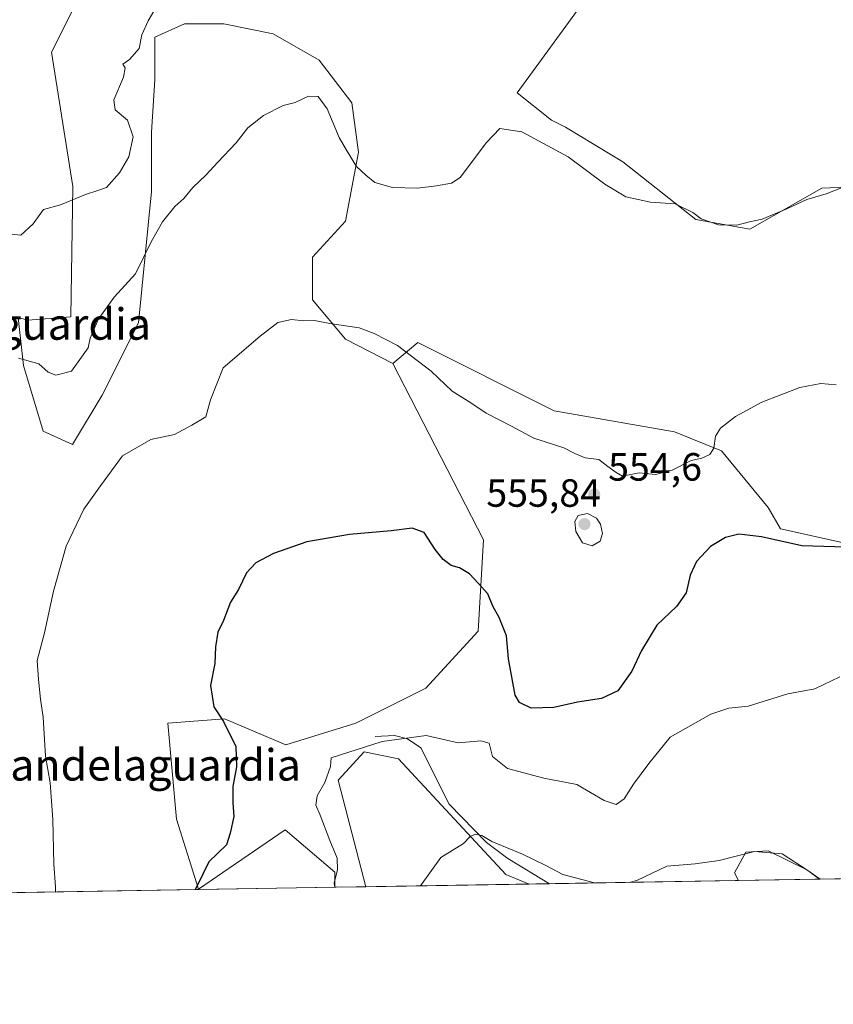
# Model space of a CAD drawing. Units: metres. Extents: x 614614 to 618090, y 4708557 to 4710927.
# Drawn here: x 616351 to 616558, y 4708557 to 4708807 of the extents above; entities that cross this region are included whole.
import ezdxf
from ezdxf.enums import TextEntityAlignment as Align

# ---------------------------------------------------------------- set-up
doc = ezdxf.new("R2010")
doc.units = ezdxf.units.M
doc.header["$MEASUREMENT"] = 0
for name, color, linetype, lineweight in [('Arbolado forestal CxS', 92, 'Continuous', 0), ('Comarca CxS', 21, 'Continuous', 0), ('Comunidad Autónoma CxS', 142, 'Continuous', 0), ('Corriente natural lineal', 142, 'Continuous', 13), ('Cultivos herbáceos CxS', 92, 'Continuous', 0), ('Cultivos leñosos CxS', 92, 'Continuous', 0), ('Curva de nivel maestra', 30, 'Continuous', 30), ('Curva de nivel normal', 30, 'Continuous', 0), ('Matorral CxS', 135, 'Continuous', 0), ('Municipio CxS', 4, 'Continuous', 0), ('Núcleo urbano CxS', 7, 'Continuous', 0), ('Provincia CxS', 1, 'Continuous', 0), ('Punto de cota en terreno', 7, 'Continuous', 0), ('Rótulo de punto de cota en terreno', 7, 'Continuous', 0), ('Texto cartográfico', 7, 'Continuous', 0)]:
    doc.layers.add(name, color=color, linetype=linetype, lineweight=lineweight)
doc.styles.add('Style-Arial', font='txt')

# ---------------------------------------------------------------- blocks, each defined once
blk = doc.blocks.new('*U12')
at = {"layer": 'Cultivos herbáceos CxS', "color": 92, "linetype": 'Continuous', "lineweight": 0}
for points in [[(616480.9596999995, 4708587.4418, 539.0629000000044), (616439.4115000004, 4708586.7468, 542.3727000000072), (616432.3576999997, 4708613.877900001, 544.8107000000019), (616438.9590999996, 4708621.079500001, 545.4576999999991), (616447.6675000006, 4708619.2775, 543.9790999999968), (616474.966, 4708589.871900001, 539.4021999999968)], [(616554.9239999996, 4708588.679, 540.7710999999981), (616534.1338000001, 4708588.331300001, 538.595100000006), (616533.1826999999, 4708590.3167, 539.397100000002), (616536.0647, 4708595.571900001, 541.2685000000056), (616541.7039000001, 4708595.9013, 541.0495999999986), (616551.5088999998, 4708591.069700001, 540.6245000000055)]]:
    blk.add_polyline3d(points, close=True, dxfattribs=at)
blk = doc.blocks.new('*U14')
at = {"layer": 'Matorral CxS', "color": 135, "linetype": 'Continuous', "lineweight": 0}
for points in [[(616697.1272999998, 4708591.057800001, 533.4475999999995), (616554.9239999996, 4708588.679, 540.7710999999981), (616551.5088999998, 4708591.069700001, 540.6245000000055), (616541.7039000001, 4708595.9013, 541.0495999999986), (616536.0647, 4708595.571900001, 541.2685000000056), (616533.1826999999, 4708590.3167, 539.397100000002), (616534.1338000001, 4708588.331300001, 538.595100000006), (616480.9596999995, 4708587.4418, 539.0629000000044), (616474.966, 4708589.871900001, 539.4021999999968), (616447.6675000006, 4708619.2775, 543.9790999999968), (616438.9590999996, 4708621.079500001, 545.4576999999991), (616432.3576999997, 4708613.877900001, 544.8107000000019), (616439.4115000004, 4708586.7468, 542.3727000000072), (616431.4661999998, 4708586.6139, 545.5090000000055), (616431.4663000006, 4708590.460300001, 545.7005000000064), (616418.8663999997, 4708601.2665, 546.8986000000004), (616396.8163000002, 4708586.140699999, 550.4088999999949), (616391.2562999995, 4708603.9307, 552.6408999999985), (616389.0339000003, 4708628.390900001, 552.6468000000023), (616403.4879000002, 4708629.502699999, 550.0654000000068), (616419.0525000002, 4708622.831700001, 548.649900000004), (616436.8426999999, 4708628.390699999, 547.5084000000061), (616454.6316999998, 4708637.285499999, 547.2890999999945), (616467.9738999996, 4708651.7393, 549.2029999999941), (616469.3013000004, 4708675.0197, 551.7985999999946), (616446.2285000002, 4708719.8485, 554.4361000000063), (616452.5862999996, 4708725.167500001, 556.204899999997), (616487.2704999996, 4708707.8367, 556.4559000000008), (616517.8711000001, 4708702.4353, 555.7949999999983), (616529.8721000003, 4708697.635299999, 554.8172999999952), (616541.7229000004, 4708683.242900001, 552.1347999999998), (616544.8728999998, 4708677.834100001, 551.4195000000036), (616568.8734999998, 4708672.433700001, 550.3169999999955)], [(616582.1037, 4708832.3455, 559.828800000003), (616586.2559000002, 4708770.668099999, 557.4220999999961), (616573.3981, 4708765.217300001, 559.6215999999986), (616555.3778999997, 4708764.462099999, 561.1778000000049), (616537.0729, 4708754.0383, 560.4431000000042), (616523.2731, 4708756.4385, 560.6282999999967), (616504.7083999999, 4708771.1139, 561.0270000000019), (616490.1265000004, 4708779.973900001, 560.9772999999988), (616486.6294999998, 4708781.722899999, 561.082899999994), (616477.8876999998, 4708788.719900001, 561.9370000000055), (616506.4951, 4708828.0089, 565.5972999999941)]]:
    blk.add_polyline3d(points, dxfattribs=at)
blk = doc.blocks.new('5PATER')
at = {"layer": 'Núcleo urbano CxS', "linetype": 'Continuous', "lineweight": 0}
h = blk.add_hatch(color=51, dxfattribs=at)
edge = h.paths.add_edge_path()
edge.add_ellipse((0, 0), major_axis=(-0.1095731443231308, -0.1110710700762829), ratio=0.9994222409660322, start_angle=0, end_angle=360)

msp = doc.modelspace()

# ---------------------------------------------------------------- linework, layer by layer
at = {"layer": 'Arbolado forestal CxS', "color": 92, "linetype": 'Continuous', "lineweight": 0, "extrusion": (0.1281008758321502, 0.002142803608789028, 0.9917588285484179), "elevation": 89596.00046586545, "flags": 128}
msp.add_lwpolyline([(4697618.104474177, -689298.6660186322), (4697618.104474177, -689169.5491328811)], dxfattribs=at)
at = {"layer": 'Arbolado forestal CxS', "color": 92, "linetype": 'Continuous', "lineweight": 0}
for points in [[(616351.0066999998, 4708731.525900001, 563.2072999999946), (616352.2915000003, 4708719.317500001, 560.0964999999997), (616357.3060999997, 4708702.601500001, 558.0687999999936), (616364.8280999997, 4708699.258300001, 557.1952000000019), (616372.3503000002, 4708711.795100001, 557.2424000000028), (616381.5443000002, 4708730.182700001, 558.5823999999993), (616384.8879000006, 4708763.614499999, 561.573900000003), (616384.8881000001, 4708778.658700001, 563.3935000000056), (616385.7241000002, 4708792.031500001, 564.1266000000032), (616385.7242999999, 4708802.896700001, 564.8093999999984), (616393.2465000004, 4708806.239900001, 564.1698000000034), (616403.2758999999, 4708806.239900001, 563.5139999999956), (616415.8125, 4708803.7325, 562.747000000003), (616427.5135000005, 4708797.0461, 562.0841999999975), (616435.8712999999, 4708786.1807, 561.2890000000043), (616437.5427000001, 4708773.6437, 560.499299999996), (616434.1993000006, 4708756.0919, 558.2170999999944), (616425.8413000006, 4708746.8983, 557.5886000000028), (616425.8410999998, 4708736.0329, 556.7428999999975), (616434.1989000002, 4708726.0033, 554.5743999999977), (616446.2285000002, 4708719.8485, 554.4361000000063), (616469.3013000004, 4708675.0197, 551.7985999999946), (616467.9738999996, 4708651.7393, 549.2029999999941), (616454.6316999998, 4708637.285499999, 547.2890999999945), (616436.8426999999, 4708628.390699999, 547.5084000000061), (616419.0525000002, 4708622.831700001, 548.649900000004), (616403.4879000002, 4708629.502699999, 550.0654000000068), (616389.0339000003, 4708628.390900001, 552.6468000000023), (616391.2562999995, 4708603.9307, 552.6408999999985), (616396.8163000002, 4708586.140699999, 550.4088999999949), (616418.8663999997, 4708601.2665, 546.8986000000004), (616431.4663000006, 4708590.460300001, 545.7005000000064), (616431.4661999998, 4708586.6139, 545.5090000000055), (616303.4314000001, 4708584.472200001, 562.0513000000064)], [(616351.0066999998, 4708731.525900001, 563.2072999999946), (616352.2915000003, 4708719.317500001, 560.0964999999997), (616357.3060999997, 4708702.601500001, 558.0687999999936), (616364.8280999997, 4708699.258300001, 557.1952000000019), (616372.3503000002, 4708711.795100001, 557.2424000000028), (616381.5443000002, 4708730.182700001, 558.5823999999993), (616384.8879000006, 4708763.614499999, 561.573900000003), (616384.8881000001, 4708778.658700001, 563.3935000000056), (616385.7241000002, 4708792.031500001, 564.1266000000032), (616385.7242999999, 4708802.896700001, 564.8093999999984), (616393.2465000004, 4708806.239900001, 564.1698000000034), (616403.2758999999, 4708806.239900001, 563.5139999999956), (616415.8125, 4708803.7325, 562.747000000003), (616427.5135000005, 4708797.0461, 562.0841999999975), (616435.8712999999, 4708786.1807, 561.2890000000043), (616437.5427000001, 4708773.6437, 560.499299999996), (616434.1993000006, 4708756.0919, 558.2170999999944), (616425.8413000006, 4708746.8983, 557.5886000000028), (616425.8410999998, 4708736.0329, 556.7428999999975), (616434.1989000002, 4708726.0033, 554.5743999999977), (616446.2285000002, 4708719.8485, 554.4361000000063)], [(616446.2285000002, 4708719.8485, 554.4361000000063), (616469.3013000004, 4708675.0197, 551.7985999999946), (616467.9738999996, 4708651.7393, 549.2029999999941), (616454.6316999998, 4708637.285499999, 547.2890999999945), (616436.8426999999, 4708628.390699999, 547.5084000000061), (616419.0525000002, 4708622.831700001, 548.649900000004), (616403.4879000002, 4708629.502699999, 550.0654000000068), (616389.0339000003, 4708628.390900001, 552.6468000000023), (616391.2562999995, 4708603.9307, 552.6408999999985), (616396.8163000002, 4708586.140699999, 550.4088999999949), (616418.8663999997, 4708601.2665, 546.8986000000004), (616431.4663000006, 4708590.460300001, 545.7005000000064), (616431.4661999998, 4708586.614, 545.5090000000055)]]:
    msp.add_polyline3d(points, dxfattribs=at)
at = {"layer": 'Comarca CxS', "color": 21, "linetype": 'Continuous', "lineweight": 0, "flags": 128}
msp.add_lwpolyline([(618074.6300008851, 4708614.099982894), (614652.1300008604, 4708556.849982895), (614615.6036468776, 4710775.749251428), (614614.0500008619, 4710870.129982872), (614702.1178260557, 4710871.604399562), (618035.4200008855, 4710927.409982871)], close=True, dxfattribs=at)
at = {"layer": 'Comunidad Autónoma CxS', "color": 142, "linetype": 'Continuous', "lineweight": 0, "flags": 128}
msp.add_lwpolyline([(618074.6300008851, 4708614.099982894), (614652.1300008604, 4708556.849982895), (614615.6036468776, 4710775.749251428), (614614.0500008619, 4710870.129982872), (614702.1178260557, 4710871.604399562), (618035.4200008855, 4710927.409982871)], close=True, dxfattribs=at)
at = {"layer": 'Corriente natural lineal', "color": 142, "linetype": 'Continuous', "lineweight": 13}
msp.add_polyline3d([(616441.7500999998, 4708625.0001, 546.5050000000047), (616446.6700999998, 4708625.200099999, 546.0247999999992), (616450.0100999996, 4708624.360099999, 545.194399999993), (616453.3601000002, 4708622.0801, 544.1227999999974), (616460.5800999999, 4708607.790100001, 542.0311999999976), (616470.0800999999, 4708598.040100001, 540.6490999999951), (616475.4700999996, 4708593.9001, 540.2669000000024), (616486.0585000003, 4708587.527100001, 539.1701999999932)], dxfattribs=at)
at = {"layer": 'Cultivos herbáceos CxS', "color": 92, "linetype": 'Continuous', "lineweight": 0, "extrusion": (0.07938798124876624, 0.001327967203579599, 0.9968429088559299), "elevation": 55731.38958800289, "flags": 128}
msp.add_lwpolyline([(4697618.04234797, -692909.4462442436), (4697618.04234797, -692867.7606265285)], dxfattribs=at)
at = {"layer": 'Cultivos herbáceos CxS', "color": 92, "linetype": 'Continuous', "lineweight": 0, "extrusion": (-0.1040671137041023, -0.0017409424665173, 0.994568753261747), "elevation": -71822.63932023216, "flags": 128}
msp.add_lwpolyline([(-4697617.016568596, 691508.1263093868), (-4697617.016568596, 691487.219651192)], dxfattribs=at)
at = {"layer": 'Cultivos herbáceos CxS', "color": 92, "linetype": 'Continuous', "lineweight": 0}
for points in [[(616586.2559000002, 4708770.668099999, 557.4220999999961), (616573.3981, 4708765.217300001, 559.6215999999986), (616555.3778999997, 4708764.462099999, 561.1778000000049), (616537.0729, 4708754.0383, 560.4431000000042), (616523.2731, 4708756.4385, 560.6282999999967), (616504.7083999999, 4708771.1139, 561.0270000000019), (616490.1265000004, 4708779.973900001, 560.9772999999988), (616486.6294999998, 4708781.722899999, 561.082899999994), (616477.8876999998, 4708788.719900001, 561.9370000000055), (616506.4951, 4708828.0089, 565.5972999999941), (616500.2254999997, 4708850.395099999, 566.8983000000007), (616500.9621000001, 4708885.3431, 571.1794999999984), (616496.5094999997, 4708915.951300001, 573.0944000000018), (616485.5147000002, 4708938.432499999, 574.9851000000053), (616463.4057, 4708947.822699999, 574.5510000000068), (616436.3639000002, 4708930.3247, 573.2565999999933), (616424.9572999999, 4708937.164899999, 574.8003999999928), (616414.0941000005, 4708936.687899999, 574.806500000006), (616393.9445000002, 4708932.670499999, 575.7949999999983), (616392.7572999997, 4708945.138900001, 578.0645999999979), (616398.6948999995, 4708967.106699999, 580.497199999998), (616382.2799000005, 4708971.6843, 581.6726999999955), (616355.2368999999, 4708965.3213, 583.7785000000003), (616340.9205, 4708935.0975, 582.661500000002)], [(616351.0066999998, 4708731.525900001, 563.2072999999946), (616353.4035, 4708730.9003, 563.1009000000049), (616364.3695, 4708731.683499999, 562.5743999999977), (616364.8658999996, 4708764.8397, 566.0334000000003), (616359.4663000006, 4708799.0417, 569.1342000000004), (616368.4666999998, 4708817.0429, 569.2188000000025), (616390.2317000004, 4708835.264699999, 567.3555000000051), (616395.0038999999, 4708855.955700001, 569.0304999999935), (616382.2780999999, 4708859.138900001, 570.1301999999996), (616366.3715000004, 4708868.6875, 573.7850000000036), (616355.9567, 4708867.847300001, 574.6689999999944), (616348.3573000003, 4708864.647500001, 575.3420999999944), (616339.1580999997, 4708857.848300001, 575.922900000005), (616332.7587000001, 4708849.449100001, 575.9516000000004), (616325.9590999996, 4708833.4505, 574.5690999999933), (616321.1593000004, 4708823.851299999, 573.6013999999996), (616318.3595000004, 4708814.652100001, 572.7584000000061), (616309.1602999996, 4708800.253500001, 572.2746000000043), (616299.5610999997, 4708791.8543, 572.3043000000034), (616294.7615, 4708787.854699999, 572.6809999999969), (616290.0016999999, 4708791.8873, 573.892399999997)], [(616506.4951, 4708828.0089, 565.5972999999941), (616477.8876999998, 4708788.719900001, 561.9370000000055), (616486.6294999998, 4708781.722899999, 561.082899999994), (616490.1265000004, 4708779.973900001, 560.9772999999988), (616504.7083999999, 4708771.1139, 561.0270000000019), (616523.2731, 4708756.4385, 560.6282999999967), (616537.0729, 4708754.0383, 560.4431000000042), (616555.3778999997, 4708764.462099999, 561.1778000000049), (616573.3981, 4708765.217300001, 559.6215999999986)], [(616568.8734999998, 4708672.433700001, 550.3169999999955), (616544.8728999998, 4708677.834100001, 551.4195000000036), (616541.7229000004, 4708683.242900001, 552.1347999999998), (616529.8721000003, 4708697.635299999, 554.8172999999952), (616517.8711000001, 4708702.4353, 555.7949999999983), (616487.2704999996, 4708707.8367, 556.4559000000008), (616452.5862999996, 4708725.167500001, 556.204899999997), (616446.2285000002, 4708719.8485, 554.4361000000063), (616434.1989000002, 4708726.0033, 554.5743999999977), (616425.8410999998, 4708736.0329, 556.7428999999975), (616425.8413000006, 4708746.8983, 557.5886000000028), (616434.1993000006, 4708756.0919, 558.2170999999944), (616437.5427000001, 4708773.6437, 560.499299999996), (616435.8712999999, 4708786.1807, 561.2890000000043), (616427.5135000005, 4708797.0461, 562.0841999999975), (616415.8125, 4708803.7325, 562.747000000003), (616403.2758999999, 4708806.239900001, 563.5139999999956), (616393.2465000004, 4708806.239900001, 564.1698000000034), (616385.7242999999, 4708802.896700001, 564.8093999999984), (616385.7241000002, 4708792.031500001, 564.1266000000032), (616384.8881000001, 4708778.658700001, 563.3935000000056), (616384.8879000006, 4708763.614499999, 561.573900000003), (616381.5443000002, 4708730.182700001, 558.5823999999993), (616372.3503000002, 4708711.795100001, 557.2424000000028), (616364.8280999997, 4708699.258300001, 557.1952000000019), (616357.3060999997, 4708702.601500001, 558.0687999999936), (616352.2915000003, 4708719.317500001, 560.0964999999997), (616351.0066999998, 4708731.525900001, 563.2072999999946), (616353.4035, 4708730.9003, 563.1009000000049), (616364.3695, 4708731.683499999, 562.5743999999977), (616364.8658999996, 4708764.8397, 566.0334000000003), (616359.4663000006, 4708799.0417, 569.1342000000004), (616368.4666999998, 4708817.0429, 569.2188000000025)], [(616351.0066999998, 4708731.525900001, 563.2072999999946), (616352.2915000003, 4708719.317500001, 560.0964999999997), (616357.3060999997, 4708702.601500001, 558.0687999999936), (616364.8280999997, 4708699.258300001, 557.1952000000019), (616372.3503000002, 4708711.795100001, 557.2424000000028), (616381.5443000002, 4708730.182700001, 558.5823999999993), (616384.8879000006, 4708763.614499999, 561.573900000003), (616384.8881000001, 4708778.658700001, 563.3935000000056), (616385.7241000002, 4708792.031500001, 564.1266000000032), (616385.7242999999, 4708802.896700001, 564.8093999999984), (616393.2465000004, 4708806.239900001, 564.1698000000034), (616403.2758999999, 4708806.239900001, 563.5139999999956), (616415.8125, 4708803.7325, 562.747000000003), (616427.5135000005, 4708797.0461, 562.0841999999975), (616435.8712999999, 4708786.1807, 561.2890000000043), (616437.5427000001, 4708773.6437, 560.499299999996), (616434.1993000006, 4708756.0919, 558.2170999999944), (616425.8413000006, 4708746.8983, 557.5886000000028), (616425.8410999998, 4708736.0329, 556.7428999999975), (616434.1989000002, 4708726.0033, 554.5743999999977), (616446.2285000002, 4708719.8485, 554.4361000000063)], [(616609.0176999997, 4708767.7271, 554.5305999999982), (616605.5204999996, 4708746.7347, 551.7538000000059), (616610.7662000004, 4708727.492900001, 550.8393999999971), (616629.2704999996, 4708695.3847, 549.925700000007), (616630.9537000004, 4708684.5427, 551.1793999999937), (616625.2755000005, 4708677.833500001, 551.5516999999963), (616622.3092999998, 4708672.443700001, 551.6592999999993), (616597.9642000003, 4708654.728499999, 550.2079999999987), (616579.6731000004, 4708640.0327, 548.2369999999937), (616573.6732999999, 4708641.8325, 547.8502000000008), (616571.8733000001, 4708659.2327, 548.5384000000049), (616568.8734999998, 4708672.433700001, 550.3169999999955), (616544.8728999998, 4708677.834100001, 551.4195000000036), (616541.7229000004, 4708683.242900001, 552.1347999999998), (616529.8721000003, 4708697.635299999, 554.8172999999952), (616517.8711000001, 4708702.4353, 555.7949999999983), (616487.2704999996, 4708707.8367, 556.4559000000008), (616452.5862999996, 4708725.167500001, 556.204899999997), (616446.2285000002, 4708719.8485, 554.4361000000063)], [(616480.9594000002, 4708587.4419, 539.0629000000044), (616474.966, 4708589.871900001, 539.4021999999968), (616447.6675000006, 4708619.2775, 543.9790999999968), (616438.9590999996, 4708621.079500001, 545.4576999999991), (616432.3576999997, 4708613.877900001, 544.8107000000019), (616439.4113999996, 4708586.746900001, 542.3727000000072)], [(616554.9238, 4708588.679199999, 540.7710999999981), (616551.5088999998, 4708591.069700001, 540.6245000000055), (616541.7039000001, 4708595.9013, 541.0495999999986), (616536.0647, 4708595.571900001, 541.2685000000056), (616533.1826999999, 4708590.3167, 539.397100000002), (616534.1337000001, 4708588.3314, 538.5951999999961)]]:
    msp.add_polyline3d(points, dxfattribs=at)
at = {"layer": 'Cultivos leñosos CxS', "color": 92, "linetype": 'Continuous', "lineweight": 0}
for points in [[(616351.0066999998, 4708731.525900001, 563.2072999999946), (616353.4035, 4708730.9003, 563.1009000000049), (616364.3695, 4708731.683499999, 562.5743999999977), (616364.8658999996, 4708764.8397, 566.0334000000003), (616359.4663000006, 4708799.0417, 569.1342000000004), (616368.4666999998, 4708817.0429, 569.2188000000025), (616390.2317000004, 4708835.264699999, 567.3555000000051), (616395.0038999999, 4708855.955700001, 569.0304999999935), (616382.2780999999, 4708859.138900001, 570.1301999999996), (616366.3715000004, 4708868.6875, 573.7850000000036), (616355.9567, 4708867.847300001, 574.6689999999944), (616348.3573000003, 4708864.647500001, 575.3420999999944), (616339.1580999997, 4708857.848300001, 575.922900000005), (616332.7587000001, 4708849.449100001, 575.9516000000004), (616325.9590999996, 4708833.4505, 574.5690999999933), (616321.1593000004, 4708823.851299999, 573.6013999999996), (616318.3595000004, 4708814.652100001, 572.7584000000061), (616309.1602999996, 4708800.253500001, 572.2746000000043), (616299.5610999997, 4708791.8543, 572.3043000000034), (616294.7615, 4708787.854699999, 572.6809999999969), (616290.0016999999, 4708791.8873, 573.892399999997)], [(616348.3573000003, 4708864.647500001, 575.3420999999944), (616355.9567, 4708867.847300001, 574.6689999999944), (616366.3715000004, 4708868.6875, 573.7850000000036), (616382.2780999999, 4708859.138900001, 570.1301999999996), (616395.0038999999, 4708855.955700001, 569.0304999999935), (616390.2317000004, 4708835.264699999, 567.3555000000051), (616368.4666999998, 4708817.0429, 569.2188000000025), (616359.4663000006, 4708799.0417, 569.1342000000004), (616364.8658999996, 4708764.8397, 566.0334000000003), (616364.3695, 4708731.683499999, 562.5743999999977), (616353.4035, 4708730.9003, 563.1009000000049), (616351.0066999998, 4708731.525900001, 563.2072999999946)]]:
    msp.add_polyline3d(points, dxfattribs=at)
at = {"layer": 'Curva de nivel maestra', "color": 30, "linetype": 'Continuous', "lineweight": 30, "elevation": 550, "flags": 128}
msp.add_lwpolyline([(616561.4199999999, 4708673.1501), (616550.2699999996, 4708673.450099999), (616539.9900000002, 4708675.800100001), (616534.2199999997, 4708676.420100001), (616530.8499999996, 4708675.630100001), (616527.0599999996, 4708673.280099999), (616523.5, 4708669.5001), (616521.8300000001, 4708666.030099999), (616520.8399999999, 4708661.5001), (616518.4000000004, 4708658.020099999), (616513.4299999997, 4708653.3201), (616509.4699999997, 4708646.860099999), (616507.0199999996, 4708641.5701), (616503.4400000004, 4708636.610099999), (616499.2999999998, 4708634.6801), (616493.2400000002, 4708633.710100001), (616487.2400000002, 4708632.3201), (616481.4199999999, 4708632.1501), (616478.4500000002, 4708633.6501), (616477.3499999996, 4708635.5101), (616475.6500000004, 4708644.7501), (616475.1699999999, 4708650.5801), (616473.2699999996, 4708655.270099999), (616471.6600000003, 4708658.100099999), (616470.4299999997, 4708661.280099999), (616468.0599999996, 4708663.890100001), (616465.7199999997, 4708666.380100001), (616463.2000000002, 4708667.9101), (616461.0700000003, 4708668.5001), (616459.0800000001, 4708669.9801), (616456.9800000006, 4708672.540100001), (616454.25, 4708676.880100001), (616451.1399999997, 4708677.9301), (616445.79, 4708677.300100001), (616435.2400000002, 4708676.390100001), (616424.4199999999, 4708674.530099999), (616415.9100000003, 4708671.520099999), (616411.4000000004, 4708669.140100001), (616409.0700000003, 4708666.5801), (616407.0499999998, 4708662.370100001), (616405.0099999999, 4708659.140100001), (616403.2000000002, 4708654.4801), (616401.7400000002, 4708651.4801), (616401.1200000001, 4708647.8101), (616400.9900000002, 4708643.5101), (616399.8499999996, 4708637.940099999), (616400.7300000006, 4708632.5101), (616403.1799999997, 4708628.8101), (616406.3399999999, 4708622.4301), (616406.54, 4708617.290100001), (616405.5499999998, 4708612.2401), (616405.5599999996, 4708608.0601), (616405.8600000005, 4708604.630100001), (616404.9199999999, 4708600.360099999), (616403.9400000004, 4708597.4101), (616399.4400000004, 4708593.120100001), (616396.5499999998, 4708587.170100001), (616396.0129000006, 4708586.0211)], dxfattribs=at)
at = {"layer": 'Curva de nivel normal', "color": 30, "linetype": 'Continuous', "lineweight": 0, "flags": 128}
for points, elevation in [([(616349.1299999999, 4708752.780099999), (616351.6299999999, 4708752.460100001), (616354.79, 4708755.390100001), (616357.4000000004, 4708759.0601), (616361.7400000002, 4708760.210100001), (616368.1100000005, 4708762.8201), (616371.2199999997, 4708763.880100001), (616373.4400000004, 4708764.600099999), (616376.7699999996, 4708768.350099999), (616379.1299999999, 4708772.4001), (616380.2000000002, 4708777.540100001), (616378.7800000003, 4708781.720100001), (616375.6799999997, 4708784.4001), (616375.29, 4708786.950099999), (616377.79, 4708792.700099999), (616378.1900000004, 4708795.0601), (616377.6200000001, 4708795.9901), (616379.2599999999, 4708797.1501), (616381.7199999997, 4708799.960100001), (616382.4199999999, 4708803.4301), (616384, 4708806.9801), (616388.3799999999, 4708814.4901)], 565), ([(616351.0999999996, 4708721.200099999), (616356.25, 4708719.7401), (616358.5800000001, 4708717.670100001), (616360.5899999999, 4708716.9101), (616364.5199999996, 4708717.9301), (616368.7999999998, 4708723.8101), (616369.2599999999, 4708726.3201), (616371.3600000005, 4708731.030099999), (616375.4199999999, 4708736.700099999), (616380.79, 4708742.6501), (616384.8300000001, 4708750.8101), (616387.7199999997, 4708755.890100001), (616390.8200000003, 4708759.7601), (616393.0700000003, 4708761.850099999), (616395.4000000004, 4708764.600099999), (616398.7400000002, 4708767.7301), (616401.7400000002, 4708771.090100001), (616406.4000000004, 4708775.9801), (616409.4000000004, 4708779.7601), (616413.4000000004, 4708782.950099999), (616418.4000000004, 4708785.450099999), (616421.4000000004, 4708786.2601), (616424.7699999996, 4708787.890100001), (616427.2400000002, 4708787.7401), (616429.5300000003, 4708784.600099999), (616432.5899999999, 4708777.3301), (616434.4500000002, 4708774.100099999), (616436.9900000002, 4708769.9801), (616439.3799999999, 4708767.720100001), (616441.6600000003, 4708765.920100001), (616446.1799999997, 4708764.640100001), (616452.5099999999, 4708764.460100001), (616457.4000000004, 4708765.050100001), (616461.1799999997, 4708765.720100001), (616463.4000000004, 4708767.1801), (616470.0800000001, 4708776.0601), (616473.5, 4708779.590100001), (616479.04, 4708778.780099999), (616490.8799999999, 4708772.420100001), (616500.1699999999, 4708765.4801), (616505.5199999996, 4708762.210100001), (616511.79, 4708760.9101), (616518.0599999996, 4708760.470100001), (616522.5499999998, 4708758.300100001), (616524.7000000002, 4708756.610099999), (616529.04, 4708755.120100001), (616533.7100000001, 4708755.0101), (616536.9199999999, 4708755.9001), (616540.1900000004, 4708756.5801), (616546.4600000001, 4708759.1801), (616551.5099999999, 4708761.590100001), (616556.4199999999, 4708763.020099999), (616560.3899999997, 4708764.5601)], 560), ([(616360.4437999995, 4708585.426000001), (616360.4600000001, 4708586.700099999), (616360.0499999998, 4708592.460100001), (616359.8099999996, 4708603.890100001), (616359.0899999999, 4708613.170100001), (616357.9400000004, 4708619.970100001), (616357.3399999999, 4708629.9301), (616356.6799999997, 4708634.4801), (616356.1399999997, 4708639.4801), (616355.8200000003, 4708644.270099999), (616357.7100000001, 4708651.3101), (616359.9699999997, 4708661.9101), (616363.2199999997, 4708673.360099999), (616367.7100000001, 4708682.780099999), (616371.9000000004, 4708688.720100001), (616377.4900000002, 4708696.360099999), (616384.7400000002, 4708700.520099999), (616390.7400000002, 4708701.7501), (616395.1299999999, 4708704.1601), (616398.7100000001, 4708706.2601), (616399.8899999997, 4708710.640100001), (616403.0700000003, 4708718.710100001), (616412.4900000002, 4708726.780099999), (616417.0099999999, 4708730.2501), (616420.4800000006, 4708731.020099999), (616423.5999999996, 4708730.670100001), (616426.2999999998, 4708730.7501), (616430.2699999996, 4708730.050100001), (616437.7000000002, 4708728.940099999), (616441.54, 4708727.4801), (616447.4500000002, 4708724.440099999), (616456.0099999999, 4708717.860099999), (616461.3200000003, 4708712.8201), (616466.0499999998, 4708709.840100001), (616469.9800000006, 4708707.1801), (616476.4000000004, 4708703.9001), (616482.1200000001, 4708700.870100001), (616489.7800000003, 4708698.360099999), (616492.5300000003, 4708696.940099999), (616495.1399999997, 4708695.880100001), (616498.6500000004, 4708695.390100001), (616500.9000000004, 4708693.6501), (616503.0700000003, 4708692.1601), (616504.6699999999, 4708691.210100001), (616508.8600000005, 4708692.0101), (616513.0599999996, 4708691.5801), (616517.3300000001, 4708692.690099999), (616522.0999999996, 4708695.190099999), (616524.8499999996, 4708695.8101), (616526.8399999999, 4708696.690099999), (616527.8499999996, 4708698.290100001), (616528.2800000003, 4708701.360099999), (616529.5800000001, 4708703.440099999), (616533.3899999997, 4708706.390100001), (616540.0599999996, 4708710.0101), (616549.7300000006, 4708713.770099999), (616555.1299999999, 4708714.7501), (616559, 4708714.4101)], 555), ([(616495.7199999997, 4708681.700099999), (616493.3600000005, 4708681.1801), (616492.54, 4708679.630100001), (616492.7999999998, 4708677.100099999), (616494.4699999997, 4708674.270099999), (616496.9400000004, 4708673.4801), (616498.9500000002, 4708674.670100001), (616499.54, 4708676.5701), (616499.0700000003, 4708678.950099999), (616498.0099999999, 4708680.470100001), (616495.7199999997, 4708681.700099999)], 555), ([(616559.9000000004, 4708640.140100001), (616553.5499999998, 4708637.090100001), (616546.6900000004, 4708635.840100001), (616536.6399999997, 4708632.720100001), (616531.7300000006, 4708632.140100001), (616527.1399999997, 4708630.6601), (616516.7999999998, 4708624.770099999), (616511.3499999996, 4708618.110099999), (616507.4699999997, 4708612.8201), (616505.0599999996, 4708609.110099999), (616503.04, 4708607.640100001), (616500, 4708608.6801), (616493.04, 4708612.800100001), (616484.6299999999, 4708614.380100001), (616475.4299999997, 4708616.800100001), (616471.5700000003, 4708619.850099999), (616470.79, 4708623.3101), (616468.6200000001, 4708623.840100001), (616462.8700000001, 4708623.340100001), (616454.7100000001, 4708625.2401), (616443.5800000001, 4708623.7301), (616430.5700000003, 4708619.5601), (616430.3899999997, 4708617.340100001), (616428.9299999997, 4708613.2401), (616426.9900000002, 4708609.920100001), (616426.6799999997, 4708607.5101), (616427.7699999996, 4708604.970100001), (616430.2300000006, 4708598.550100001), (616432.1200000001, 4708594.040100001), (616432.2000000002, 4708591.050100001), (616431.3700000001, 4708587.7601), (616431.4748999998, 4708586.6141)], 545), ([(616497.5773999998, 4708587.719900001), (616489.4600000001, 4708589.860099999), (616485.1399999997, 4708592.1801), (616479.2400000002, 4708595.0001), (616471.4600000001, 4708598.2401), (616468.8799999999, 4708599.800100001), (616467.2000000002, 4708600.1601), (616465.9299999997, 4708599.540100001), (616464.2000000002, 4708597.790100001), (616458.4299999997, 4708594.170100001), (616453.2559000002, 4708586.978399999)], 540), ([(616554.7439000001, 4708588.676100001), (616551.8200000003, 4708590.890100001), (616545.25, 4708595.1501), (616538.25, 4708595.7601), (616529.2400000002, 4708593.440099999), (616523.1100000005, 4708592.540100001), (616515.9699999997, 4708592.0101), (616508.2699999996, 4708588.370100001), (616506.3797000004, 4708587.8671)], 540)]:
    msp.add_lwpolyline(points, dxfattribs=dict(at, elevation=elevation))
at = {"layer": 'Matorral CxS', "color": 135, "linetype": 'Continuous', "lineweight": 0, "extrusion": (-0.0779832294617148, -0.001304439837763026, 0.996953817566005), "elevation": -53683.89094619701, "flags": 128}
msp.add_lwpolyline([(-4697618.303508952, 693187.137641988), (-4697618.303508953, 693143.5125688047)], dxfattribs=at)
at = {"layer": 'Matorral CxS', "color": 135, "linetype": 'Continuous', "lineweight": 0, "extrusion": (-0.02101402959642737, -0.0003515526673608445, 0.9997791190912333), "elevation": -14071.12177400298, "flags": 128}
msp.add_lwpolyline([(-4697616.744946418, 695018.5403692449), (-4697616.744946417, 695013.4397291499)], dxfattribs=at)
at = {"layer": 'Matorral CxS', "color": 135, "linetype": 'Continuous', "lineweight": 0, "extrusion": (0.01195620301273238, 0.0002000024639220934, 0.999928502048288), "elevation": 8851.69312618466, "flags": 128}
msp.add_lwpolyline([(616483.6255498992, 4708586.65501362), (616435.5468114067, 4708585.850813605)], dxfattribs=at)
at = {"layer": 'Matorral CxS', "color": 135, "linetype": 'Continuous', "lineweight": 0, "extrusion": (0.3670744838857522, 0.006140084406804917, 0.9301712867227658), "elevation": 255694.798360235, "flags": 128}
msp.add_lwpolyline([(4697618.375482414, -646365.8110665438), (4697618.375482413, -646357.2682190596)], dxfattribs=at)
at = {"layer": 'Matorral CxS', "color": 135, "linetype": 'Continuous', "lineweight": 0}
for points in [[(616586.2559000002, 4708770.668099999, 557.4220999999961), (616573.3981, 4708765.217300001, 559.6215999999986), (616555.3778999997, 4708764.462099999, 561.1778000000049), (616537.0729, 4708754.0383, 560.4431000000042), (616523.2731, 4708756.4385, 560.6282999999967), (616504.7083999999, 4708771.1139, 561.0270000000019), (616490.1265000004, 4708779.973900001, 560.9772999999988), (616486.6294999998, 4708781.722899999, 561.082899999994), (616477.8876999998, 4708788.719900001, 561.9370000000055), (616506.4951, 4708828.0089, 565.5972999999941), (616500.2254999997, 4708850.395099999, 566.8983000000007), (616500.9621000001, 4708885.3431, 571.1794999999984), (616496.5094999997, 4708915.951300001, 573.0944000000018), (616485.5147000002, 4708938.432499999, 574.9851000000053), (616463.4057, 4708947.822699999, 574.5510000000068), (616436.3639000002, 4708930.3247, 573.2565999999933), (616424.9572999999, 4708937.164899999, 574.8003999999928), (616414.0941000005, 4708936.687899999, 574.806500000006), (616393.9445000002, 4708932.670499999, 575.7949999999983), (616392.7572999997, 4708945.138900001, 578.0645999999979), (616398.6948999995, 4708967.106699999, 580.497199999998), (616382.2799000005, 4708971.6843, 581.6726999999955), (616355.2368999999, 4708965.3213, 583.7785000000003), (616340.9205, 4708935.0975, 582.661500000002)], [(616609.0176999997, 4708767.7271, 554.5305999999982), (616605.5204999996, 4708746.7347, 551.7538000000059), (616610.7662000004, 4708727.492900001, 550.8393999999971), (616629.2704999996, 4708695.3847, 549.925700000007), (616630.9537000004, 4708684.5427, 551.1793999999937), (616625.2755000005, 4708677.833500001, 551.5516999999963), (616622.3092999998, 4708672.443700001, 551.6592999999993), (616597.9642000003, 4708654.728499999, 550.2079999999987), (616579.6731000004, 4708640.0327, 548.2369999999937), (616573.6732999999, 4708641.8325, 547.8502000000008), (616571.8733000001, 4708659.2327, 548.5384000000049), (616568.8734999998, 4708672.433700001, 550.3169999999955), (616544.8728999998, 4708677.834100001, 551.4195000000036), (616541.7229000004, 4708683.242900001, 552.1347999999998), (616529.8721000003, 4708697.635299999, 554.8172999999952), (616517.8711000001, 4708702.4353, 555.7949999999983), (616487.2704999996, 4708707.8367, 556.4559000000008), (616452.5862999996, 4708725.167500001, 556.204899999997), (616446.2285000002, 4708719.8485, 554.4361000000063)], [(616446.2285000002, 4708719.8485, 554.4361000000063), (616469.3013000004, 4708675.0197, 551.7985999999946), (616467.9738999996, 4708651.7393, 549.2029999999941), (616454.6316999998, 4708637.285499999, 547.2890999999945), (616436.8426999999, 4708628.390699999, 547.5084000000061), (616419.0525000002, 4708622.831700001, 548.649900000004), (616403.4879000002, 4708629.502699999, 550.0654000000068), (616389.0339000003, 4708628.390900001, 552.6468000000023), (616391.2562999995, 4708603.9307, 552.6408999999985), (616396.8163000002, 4708586.140699999, 550.4088999999949), (616418.8663999997, 4708601.2665, 546.8986000000004), (616431.4663000006, 4708590.460300001, 545.7005000000064), (616431.4661999998, 4708586.614, 545.5090000000055)], [(616480.9594000002, 4708587.4419, 539.0629000000044), (616474.966, 4708589.871900001, 539.4021999999968), (616447.6675000006, 4708619.2775, 543.9790999999968), (616438.9590999996, 4708621.079500001, 545.4576999999991), (616432.3576999997, 4708613.877900001, 544.8107000000019), (616439.4113999996, 4708586.746900001, 542.3727000000072)], [(616554.9238, 4708588.679199999, 540.7710999999981), (616551.5088999998, 4708591.069700001, 540.6245000000055), (616541.7039000001, 4708595.9013, 541.0495999999986), (616536.0647, 4708595.571900001, 541.2685000000056), (616533.1826999999, 4708590.3167, 539.397100000002), (616534.1337000001, 4708588.3314, 538.5951999999961)]]:
    msp.add_polyline3d(points, dxfattribs=at)
at = {"layer": 'Municipio CxS', "color": 4, "linetype": 'Continuous', "lineweight": 0, "flags": 128}
msp.add_lwpolyline([(614615.6036468776, 4710775.749251428), (614655.2600000005, 4710823.089000001), (614660.5050000004, 4710828.520000001), (614665.2910000008, 4710833.475000001), (614695.2429999998, 4710864.486), (614702.1178260557, 4710871.604399562), (618035.4200008855, 4710927.409982871), (618074.6300008851, 4708614.099982894), (614652.1300008604, 4708556.849982895)], close=True, dxfattribs=at)
at = {"layer": 'Provincia CxS', "color": 1, "linetype": 'Continuous', "lineweight": 0, "flags": 128}
msp.add_lwpolyline([(618074.6300008851, 4708614.099982894), (614652.1300008604, 4708556.849982895), (614615.6036468776, 4710775.749251428), (614614.0500008619, 4710870.129982872), (614702.1178260557, 4710871.604399562), (618035.4200008855, 4710927.409982871)], close=True, dxfattribs=at)

# ---------------------------------------------------------------- block references
at = {"layer": 'Cultivos herbáceos CxS', "color": 92, "linetype": 'Continuous', "lineweight": 0}
msp.add_blockref('*U12', (0, 0), dxfattribs=at)
at = {"layer": 'Matorral CxS', "color": 135, "linetype": 'Continuous', "lineweight": 0}
msp.add_blockref('*U14', (0, 0), dxfattribs=at)
at = {"layer": 'Punto de cota en terreno', "color": 7, "linetype": 'Continuous', "lineweight": 0, "xscale": 10, "yscale": 10, "zscale": 10}
for p in [(616497.4800000006, 4708686.529999999, 554.6000000000058), (616495, 4708679, 555.8399999999965)]:
    msp.add_blockref('5PATER', p, dxfattribs=at)

# ---------------------------------------------------------------- texts
at = {"layer": 'Rótulo de punto de cota en terreno', "color": 7, "linetype": 'Continuous', "lineweight": 0, "style": 'Style-Arial'}
for s, p in [('554,6', (616501.0077999998, 4708690.057800001)), ('555,84', (616470.0372000001, 4708683.409700001))]:
    msp.add_text(s, height=7.000000000000002, dxfattribs=at).set_placement(p)
at = {"layer": 'Texto cartográfico', "color": 7, "linetype": 'Continuous', "lineweight": 0, "style": 'Style-Arial'}
for s, p in [('Solandelaguardia', (616339.6814560978, 4708729.89015)), ('Corral de Solandelaguardia', (616353.3160451218, 4708617.756800001))]:
    msp.add_text(s, height=8, dxfattribs=at).set_placement(p, align=Align.MIDDLE_CENTER)

doc.saveas('drawing.dxf')
